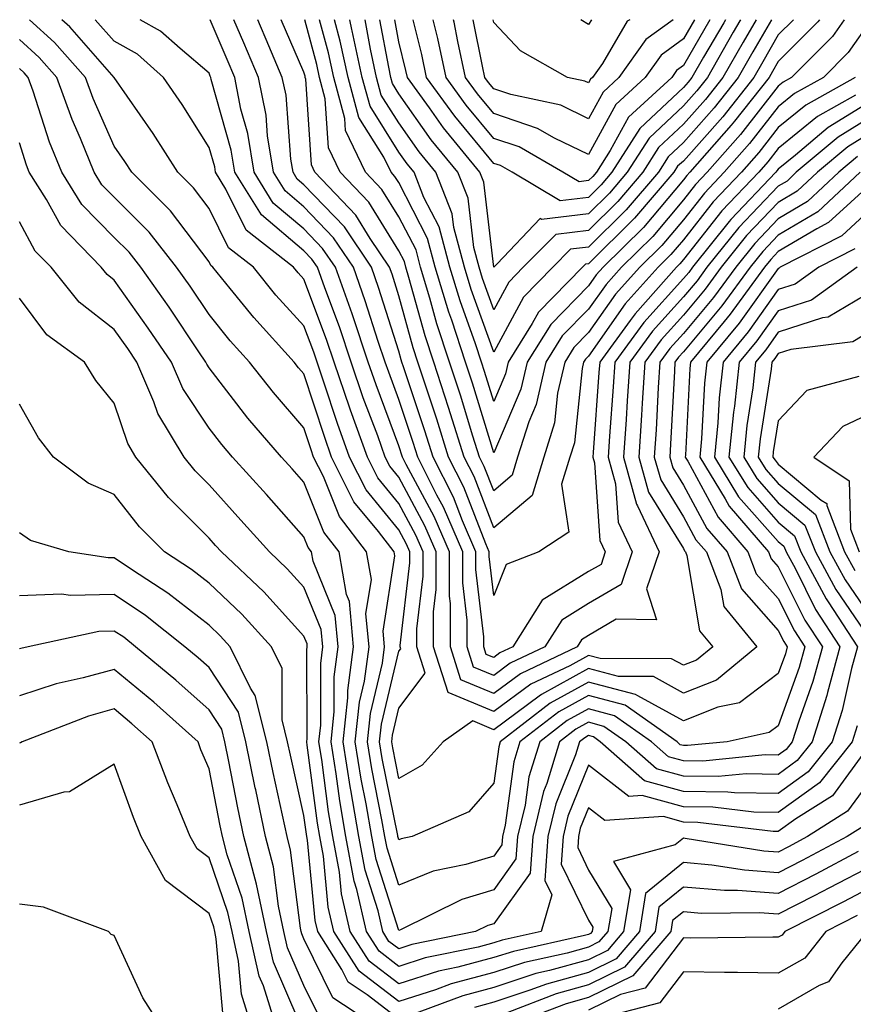
# Model space of a CAD drawing. Units: inches. Extents: x 1026563 to 1029203, y 7218698 to 7221338.
# Drawn here: x 1026808 to 1026896, y 7221234 to 7221338 of the extents above; entities that cross this region are included whole.
import ezdxf

# ---------------------------------------------------------------- set-up
doc = ezdxf.new("R2010")
doc.units = ezdxf.units.IN
doc.header["$MEASUREMENT"] = 0
doc.layers.add('Contour_10267218', color=7, linetype='Continuous', true_color=0x997854)

msp = doc.modelspace()

# ---------------------------------------------------------------- linework, layer by layer
at = {"layer": 'Contour_10267218'}
for points in [[(1026898.05, 7221320.9, 3042), (1026893.34, 7221316.63, 3042), (1026892.11, 7221315.98, 3042), (1026888.05, 7221313.56, 3042), (1026887.25, 7221312.72, 3042), (1026886.6, 7221311.92, 3042), (1026882.99, 7221306.98, 3042), (1026882.33, 7221306.2, 3042), (1026878.79, 7221301.92, 3042), (1026878.71, 7221301.26, 3042), (1026878.25, 7221292.12, 3042), (1026878.23, 7221291.92, 3042), (1026878.5, 7221291.47, 3042), (1026881.7, 7221285.57, 3042), (1026884.85, 7221281.92, 3042), (1026885.73, 7221279.6, 3042), (1026888.05, 7221277, 3042), (1026889.75, 7221273.62, 3042), (1026890.84, 7221271.92, 3042), (1026890.24, 7221269.73, 3042), (1026888.05, 7221263.58, 3042), (1026887.09, 7221262.88, 3042), (1026882.66, 7221261.92, 3042), (1026878.46, 7221261.51, 3042), (1026878.05, 7221261.51, 3042), (1026877.72, 7221261.59, 3042), (1026877.37, 7221261.92, 3042), (1026871.9, 7221265.77, 3042), (1026868.05, 7221266.78, 3042), (1026864.91, 7221265.06, 3042), (1026860.82, 7221261.92, 3042), (1026860.16, 7221259.81, 3042), (1026859.26, 7221253.13, 3042), (1026858.97, 7221251.92, 3042), (1026858.91, 7221251.06, 3042), (1026858.05, 7221249.87, 3042), (1026855.12, 7221248.99, 3042), (1026851.68, 7221248.29, 3042), (1026848.05, 7221246.8, 3042), (1026846.82, 7221250.69, 3042), (1026846.59, 7221251.92, 3042), (1026846.27, 7221253.7, 3042), (1026845.2, 7221259.07, 3042), (1026844.73, 7221261.92, 3042), (1026845.06, 7221264.91, 3042), (1026846.31, 7221270.18, 3042), (1026846.55, 7221271.92, 3042), (1026846.39, 7221273.58, 3042), (1026847.64, 7221281.51, 3042), (1026847.56, 7221281.92, 3042), (1026845.9, 7221284.07, 3042), (1026843.32, 7221287.19, 3042), (1026840.96, 7221291.92, 3042), (1026840.2, 7221294.07, 3042), (1026838.05, 7221300.67, 3042), (1026837.46, 7221301.33, 3042), (1026837.01, 7221301.92, 3042), (1026832.76, 7221306.63, 3042), (1026830.28, 7221309.69, 3042), (1026828.46, 7221311.92, 3042), (1026828.23, 7221312.1, 3042), (1026828.05, 7221312.47, 3042), (1026823.99, 7221317.86, 3042), (1026819.91, 7221321.92, 3042), (1026819.18, 7221323.05, 3042), (1026818.05, 7221324.67, 3042), (1026815.82, 7221329.69, 3042), (1026815.02, 7221331.92, 3042), (1026811.74, 7221335.61, 3042), (1026809.12, 7221338, 3042)], [(1026896.66, 7221321.92, 3041), (1026892.21, 7221317.76, 3041), (1026888.05, 7221315.28, 3041), (1026886.41, 7221313.56, 3041), (1026885.08, 7221311.92, 3041), (1026882.11, 7221307.86, 3041), (1026878.05, 7221303.01, 3041), (1026877.52, 7221302.45, 3041), (1026877.15, 7221301.92, 3041), (1026877.09, 7221300.96, 3041), (1026876.7, 7221293.27, 3041), (1026876.6, 7221291.92, 3041), (1026876.92, 7221290.79, 3041), (1026878.05, 7221288.95, 3041), (1026880.51, 7221284.38, 3041), (1026882.66, 7221281.92, 3041), (1026884.16, 7221278.03, 3041), (1026888.05, 7221273.64, 3041), (1026888.62, 7221272.49, 3041), (1026888.99, 7221271.92, 3041), (1026888.79, 7221271.18, 3041), (1026888.05, 7221269.11, 3041), (1026883.95, 7221266.02, 3041), (1026881.68, 7221265.55, 3041), (1026878.05, 7221264.11, 3041), (1026873.23, 7221266.74, 3041), (1026873.01, 7221266.88, 3041), (1026868.05, 7221268.19, 3041), (1026863.99, 7221265.98, 3041), (1026858.73, 7221261.92, 3041), (1026858.58, 7221261.39, 3041), (1026858.05, 7221257.56, 3041), (1026855.43, 7221254.54, 3041), (1026849.46, 7221251.92, 3041), (1026848.28, 7221251.69, 3041), (1026848.05, 7221251.59, 3041), (1026847.97, 7221251.84, 3041), (1026847.95, 7221251.92, 3041), (1026847.93, 7221252.04, 3041), (1026846.29, 7221260.16, 3041), (1026846.02, 7221261.92, 3041), (1026846.21, 7221263.76, 3041), (1026848.05, 7221271.47, 3041), (1026848.25, 7221271.72, 3041), (1026848.19, 7221271.92, 3041), (1026848.19, 7221272.06, 3041), (1026849.2, 7221280.77, 3041), (1026849.2, 7221281.92, 3041), (1026848.87, 7221282.74, 3041), (1026848.05, 7221284.24, 3041), (1026844.59, 7221288.46, 3041), (1026842.85, 7221291.92, 3041), (1026841.59, 7221295.46, 3041), (1026840.16, 7221299.81, 3041), (1026839.44, 7221301.92, 3041), (1026839.09, 7221302.96, 3041), (1026838.05, 7221305.75, 3041), (1026835.1, 7221308.97, 3041), (1026832.72, 7221311.92, 3041), (1026830.08, 7221313.95, 3041), (1026828.05, 7221318.11, 3041), (1026826.41, 7221320.28, 3041), (1026824.77, 7221321.92, 3041), (1026822.15, 7221326.02, 3041), (1026818.05, 7221331.92, 3041), (1026813.36, 7221337.23, 3041), (1026812.51, 7221338, 3041)], [(1026896.39, 7221323.58, 3040), (1026894.44, 7221321.92, 3040), (1026891.14, 7221318.83, 3040), (1026888.05, 7221317, 3040), (1026885.57, 7221314.4, 3040), (1026883.56, 7221311.92, 3040), (1026881.23, 7221308.74, 3040), (1026878.05, 7221304.95, 3040), (1026876.6, 7221303.37, 3040), (1026875.57, 7221301.92, 3040), (1026875.39, 7221299.26, 3040), (1026875.18, 7221294.79, 3040), (1026874.98, 7221291.92, 3040), (1026875.65, 7221289.52, 3040), (1026878.05, 7221285.61, 3040), (1026879.34, 7221283.21, 3040), (1026880.47, 7221281.92, 3040), (1026882, 7221277.97, 3040), (1026882.29, 7221276.16, 3040), (1026885.78, 7221271.92, 3040), (1026881.55, 7221268.42, 3040), (1026878.05, 7221267.04, 3040), (1026874.91, 7221268.78, 3040), (1026871.19, 7221268.78, 3040), (1026868.05, 7221269.62, 3040), (1026863.07, 7221266.9, 3040), (1026862.85, 7221266.72, 3040), (1026858.05, 7221263.19, 3040), (1026855.86, 7221264.11, 3040), (1026852.72, 7221261.92, 3040), (1026850.51, 7221259.46, 3040), (1026848.05, 7221258.05, 3040), (1026847.41, 7221261.28, 3040), (1026847.31, 7221261.92, 3040), (1026847.37, 7221262.6, 3040), (1026848.05, 7221265.46, 3040), (1026850.82, 7221269.15, 3040), (1026849.94, 7221271.92, 3040), (1026849.94, 7221273.81, 3040), (1026850.61, 7221279.36, 3040), (1026850.61, 7221281.92, 3040), (1026849.83, 7221283.7, 3040), (1026848.05, 7221287.02, 3040), (1026845.84, 7221289.71, 3040), (1026844.73, 7221291.92, 3040), (1026842.97, 7221296.84, 3040), (1026842.89, 7221297.08, 3040), (1026841.23, 7221301.92, 3040), (1026840.43, 7221304.3, 3040), (1026838.05, 7221310.65, 3040), (1026837.44, 7221311.31, 3040), (1026836.96, 7221311.92, 3040), (1026831.94, 7221315.81, 3040), (1026829.83, 7221320.14, 3040), (1026828.71, 7221321.92, 3040), (1026828.64, 7221322.51, 3040), (1026828.05, 7221324.54, 3040), (1026825.2, 7221329.07, 3040), (1026823.23, 7221331.92, 3040), (1026820.49, 7221334.36, 3040), (1026818.05, 7221335.73, 3040), (1026816.04, 7221338, 3040)], [(1026898.05, 7221326.26, 3039), (1026895.37, 7221324.6, 3039), (1026892.19, 7221321.92, 3039), (1026890.04, 7221319.93, 3039), (1026888.05, 7221318.74, 3039), (1026884.71, 7221315.26, 3039), (1026882.03, 7221311.92, 3039), (1026880.35, 7221309.62, 3039), (1026878.05, 7221306.86, 3039), (1026875.71, 7221304.26, 3039), (1026873.97, 7221301.92, 3039), (1026873.71, 7221297.58, 3039), (1026873.64, 7221296.33, 3039), (1026873.36, 7221291.92, 3039), (1026874.36, 7221288.23, 3039), (1026878.05, 7221282.27, 3039), (1026878.17, 7221282.04, 3039), (1026878.26, 7221281.92, 3039), (1026878.42, 7221281.55, 3039), (1026879.73, 7221273.6, 3039), (1026881.14, 7221271.92, 3039), (1026879.44, 7221270.53, 3039), (1026878.05, 7221269.97, 3039), (1026876.8, 7221270.67, 3039), (1026869.28, 7221270.69, 3039), (1026868.05, 7221271.02, 3039), (1026866.06, 7221269.93, 3039), (1026861.98, 7221267.99, 3039), (1026858.05, 7221265.1, 3039), (1026853.25, 7221267.12, 3039), (1026851.7, 7221271.92, 3039), (1026851.72, 7221275.59, 3039), (1026852, 7221277.97, 3039), (1026852, 7221281.92, 3039), (1026850.8, 7221284.67, 3039), (1026848.05, 7221289.81, 3039), (1026847.09, 7221290.96, 3039), (1026846.62, 7221291.92, 3039), (1026845.82, 7221294.15, 3039), (1026844.3, 7221298.17, 3039), (1026843.03, 7221301.92, 3039), (1026841.78, 7221305.65, 3039), (1026840.24, 7221309.73, 3039), (1026839.46, 7221311.92, 3039), (1026838.89, 7221312.76, 3039), (1026838.05, 7221313.64, 3039), (1026833.56, 7221317.43, 3039), (1026830.76, 7221321.92, 3039), (1026830.37, 7221324.24, 3039), (1026828.28, 7221331.69, 3039), (1026828.23, 7221331.92, 3039), (1026828.17, 7221332.04, 3039), (1026828.05, 7221332.35, 3039), (1026825, 7221334.97, 3039), (1026822.93, 7221336.8, 3039), (1026820.8, 7221338, 3039)], [(1026898.05, 7221327.9, 3038), (1026894.34, 7221325.63, 3038), (1026889.94, 7221321.92, 3038), (1026888.97, 7221321, 3038), (1026888.05, 7221320.46, 3038), (1026883.87, 7221316.1, 3038), (1026880.51, 7221311.92, 3038), (1026879.48, 7221310.49, 3038), (1026878.05, 7221308.8, 3038), (1026874.79, 7221305.18, 3038), (1026872.39, 7221301.92, 3038), (1026872.13, 7221297.84, 3038), (1026872, 7221295.87, 3038), (1026871.74, 7221291.92, 3038), (1026873.09, 7221286.96, 3038), (1026873.19, 7221286.78, 3038), (1026875.49, 7221281.92, 3038), (1026874.16, 7221278.03, 3038), (1026875.2, 7221274.77, 3038), (1026870.96, 7221274.83, 3038), (1026868.05, 7221273.11, 3038), (1026867.31, 7221272.66, 3038), (1026866.84, 7221271.92, 3038), (1026860.88, 7221269.09, 3038), (1026858.05, 7221267, 3038), (1026854.57, 7221268.44, 3038), (1026853.48, 7221271.92, 3038), (1026853.48, 7221276.49, 3038), (1026853.38, 7221277.25, 3038), (1026853.38, 7221281.92, 3038), (1026851.78, 7221285.65, 3038), (1026848.83, 7221291.14, 3038), (1026848.44, 7221291.92, 3038), (1026848.05, 7221293.09, 3038), (1026845.65, 7221299.52, 3038), (1026844.83, 7221301.92, 3038), (1026843.19, 7221306.78, 3038), (1026843.13, 7221307, 3038), (1026841.37, 7221311.92, 3038), (1026840.02, 7221313.89, 3038), (1026838.05, 7221315.96, 3038), (1026834.81, 7221318.68, 3038), (1026832.8, 7221321.92, 3038), (1026832.13, 7221326, 3038), (1026831.41, 7221328.56, 3038), (1026830.75, 7221331.92, 3038), (1026829.94, 7221333.81, 3038), (1026828.15, 7221338, 3038)], [(1026898.05, 7221329.56, 3037), (1026893.32, 7221326.65, 3037), (1026889.85, 7221323.72, 3037), (1026888.05, 7221322.25, 3037), (1026887.91, 7221322.06, 3037), (1026887.78, 7221321.92, 3037), (1026883.03, 7221316.94, 3037), (1026882.87, 7221316.74, 3037), (1026878.99, 7221311.92, 3037), (1026878.6, 7221311.37, 3037), (1026878.05, 7221310.73, 3037), (1026873.87, 7221306.1, 3037), (1026870.8, 7221301.92, 3037), (1026870.65, 7221299.32, 3037), (1026870.26, 7221294.13, 3037), (1026870.12, 7221291.92, 3037), (1026870.88, 7221289.09, 3037), (1026871.17, 7221285.05, 3037), (1026872.64, 7221281.92, 3037), (1026871.47, 7221278.5, 3037), (1026868.05, 7221276.49, 3037), (1026865.24, 7221274.73, 3037), (1026863.44, 7221271.92, 3037), (1026859.79, 7221270.18, 3037), (1026858.05, 7221268.89, 3037), (1026855.92, 7221269.79, 3037), (1026855.24, 7221271.92, 3037), (1026855.24, 7221274.73, 3037), (1026854.79, 7221278.66, 3037), (1026854.79, 7221281.92, 3037), (1026852.76, 7221286.63, 3037), (1026852.07, 7221287.9, 3037), (1026850.06, 7221291.92, 3037), (1026849.57, 7221293.44, 3037), (1026848.05, 7221297.99, 3037), (1026846.98, 7221300.85, 3037), (1026846.6, 7221301.92, 3037), (1026845.88, 7221304.09, 3037), (1026844.51, 7221308.38, 3037), (1026843.26, 7221311.92, 3037), (1026841.16, 7221315.03, 3037), (1026838.05, 7221318.29, 3037), (1026836.08, 7221319.95, 3037), (1026834.85, 7221321.92, 3037), (1026834.22, 7221325.75, 3037), (1026834.07, 7221327.94, 3037), (1026833.26, 7221331.92, 3037), (1026831.7, 7221335.57, 3037), (1026830.66, 7221338, 3037)], [(1026896.19, 7221330.06, 3036), (1026892.17, 7221327.8, 3036), (1026888.05, 7221324.44, 3036), (1026886.94, 7221323.03, 3036), (1026885.98, 7221321.92, 3036), (1026882.11, 7221317.86, 3036), (1026878.05, 7221312.72, 3036), (1026877.68, 7221312.29, 3036), (1026877.33, 7221311.92, 3036), (1026872.95, 7221307.02, 3036), (1026872.42, 7221306.3, 3036), (1026869.22, 7221301.92, 3036), (1026869.14, 7221300.83, 3036), (1026868.52, 7221292.39, 3036), (1026868.5, 7221291.92, 3036), (1026868.66, 7221291.31, 3036), (1026869.24, 7221283.11, 3036), (1026869.81, 7221281.92, 3036), (1026869.36, 7221280.61, 3036), (1026868.05, 7221279.85, 3036), (1026863.15, 7221276.82, 3036), (1026860.06, 7221271.92, 3036), (1026858.69, 7221271.28, 3036), (1026858.05, 7221270.79, 3036), (1026857.25, 7221271.12, 3036), (1026857.01, 7221271.92, 3036), (1026857.01, 7221272.96, 3036), (1026856.17, 7221280.05, 3036), (1026856.17, 7221281.92, 3036), (1026854.77, 7221285.2, 3036), (1026853.81, 7221287.68, 3036), (1026851.68, 7221291.92, 3036), (1026850.8, 7221294.67, 3036), (1026848.54, 7221301.43, 3036), (1026848.38, 7221301.92, 3036), (1026848.3, 7221302.17, 3036), (1026848.05, 7221303.07, 3036), (1026845.92, 7221309.79, 3036), (1026845.16, 7221311.92, 3036), (1026842.31, 7221316.18, 3036), (1026838.05, 7221320.61, 3036), (1026837.33, 7221321.2, 3036), (1026836.9, 7221321.92, 3036), (1026836.66, 7221323.31, 3036), (1026836.16, 7221330.03, 3036), (1026835.76, 7221331.92, 3036), (1026834.07, 7221335.9, 3036), (1026833.46, 7221337.33, 3036), (1026833.17, 7221338, 3036)], [(1026896.14, 7221331.92, 3035), (1026890.96, 7221329.01, 3035), (1026888.05, 7221326.63, 3035), (1026885.98, 7221323.99, 3035), (1026884.16, 7221321.92, 3035), (1026881.17, 7221318.8, 3035), (1026878.05, 7221314.81, 3035), (1026876.72, 7221313.25, 3035), (1026875.39, 7221311.92, 3035), (1026871.92, 7221308.05, 3035), (1026868.05, 7221302.56, 3035), (1026867.74, 7221302.23, 3035), (1026867.52, 7221301.92, 3035), (1026867.37, 7221301.24, 3035), (1026866.55, 7221293.42, 3035), (1026866.06, 7221291.92, 3035), (1026865.18, 7221289.05, 3035), (1026865.98, 7221283.99, 3035), (1026862.8, 7221281.92, 3035), (1026859.38, 7221280.59, 3035), (1026858.05, 7221277.33, 3035), (1026857.56, 7221281.43, 3035), (1026857.56, 7221281.92, 3035), (1026857.21, 7221282.76, 3035), (1026854.89, 7221288.76, 3035), (1026853.3, 7221291.92, 3035), (1026852.05, 7221295.92, 3035), (1026851.02, 7221298.95, 3035), (1026850.06, 7221301.92, 3035), (1026849.55, 7221303.42, 3035), (1026848.05, 7221308.89, 3035), (1026847.33, 7221311.2, 3035), (1026847.07, 7221311.92, 3035), (1026845.02, 7221314.95, 3035), (1026843.52, 7221317.39, 3035), (1026839.2, 7221321.92, 3035), (1026838.83, 7221322.7, 3035), (1026838.25, 7221331.72, 3035), (1026838.19, 7221331.92, 3035), (1026838.17, 7221332.04, 3035), (1026838.05, 7221332.47, 3035), (1026835.66, 7221338, 3035)], [(1026897.82, 7221338, 3034), (1026895.41, 7221334.56, 3034), (1026892.8, 7221331.92, 3034), (1026889.75, 7221330.22, 3034), (1026888.05, 7221328.81, 3034), (1026885.02, 7221324.95, 3034), (1026882.35, 7221321.92, 3034), (1026880.26, 7221319.71, 3034), (1026878.05, 7221316.92, 3034), (1026875.76, 7221314.21, 3034), (1026873.46, 7221311.92, 3034), (1026870.9, 7221309.07, 3034), (1026868.05, 7221305.03, 3034), (1026866.51, 7221303.46, 3034), (1026865.55, 7221301.92, 3034), (1026864.79, 7221298.66, 3034), (1026864.46, 7221295.51, 3034), (1026863.32, 7221291.92, 3034), (1026862.09, 7221287.88, 3034), (1026858.05, 7221284.46, 3034), (1026855.98, 7221289.85, 3034), (1026854.92, 7221291.92, 3034), (1026853.5, 7221296.47, 3034), (1026853.28, 7221297.15, 3034), (1026851.74, 7221301.92, 3034), (1026850.82, 7221304.69, 3034), (1026849.12, 7221310.85, 3034), (1026848.79, 7221311.92, 3034), (1026848.64, 7221312.51, 3034), (1026848.05, 7221313.66, 3034), (1026844.89, 7221318.76, 3034), (1026841.88, 7221321.92, 3034), (1026840.63, 7221324.5, 3034), (1026840.3, 7221329.67, 3034), (1026839.69, 7221331.92, 3034), (1026839.4, 7221333.27, 3034), (1026838.13, 7221338, 3034)], [(1026894.99, 7221338, 3033), (1026893.75, 7221336.22, 3033), (1026889.44, 7221331.92, 3033), (1026888.56, 7221331.41, 3033), (1026888.05, 7221331, 3033), (1026884.07, 7221325.9, 3033), (1026880.55, 7221321.92, 3033), (1026879.32, 7221320.65, 3033), (1026878.05, 7221319.01, 3033), (1026874.81, 7221315.16, 3033), (1026871.51, 7221311.92, 3033), (1026869.89, 7221310.08, 3033), (1026868.05, 7221307.51, 3033), (1026865.28, 7221304.69, 3033), (1026863.56, 7221301.92, 3033), (1026862.52, 7221297.45, 3033), (1026861.74, 7221295.61, 3033), (1026860.57, 7221291.92, 3033), (1026859.98, 7221289.99, 3033), (1026858.05, 7221288.35, 3033), (1026857.05, 7221290.92, 3033), (1026856.55, 7221291.92, 3033), (1026855.86, 7221294.11, 3033), (1026854.55, 7221298.42, 3033), (1026853.4, 7221301.92, 3033), (1026852.07, 7221305.94, 3033), (1026851.33, 7221308.64, 3033), (1026850.34, 7221311.92, 3033), (1026849.87, 7221313.74, 3033), (1026848.05, 7221317.23, 3033), (1026846.25, 7221320.12, 3033), (1026844.55, 7221321.92, 3033), (1026842.44, 7221326.31, 3033), (1026842.37, 7221327.6, 3033), (1026841.19, 7221331.92, 3033), (1026840.63, 7221334.5, 3033), (1026839.7, 7221338, 3033)], [(1026892.39, 7221338, 3032), (1026892.21, 7221337.76, 3032), (1026888.05, 7221333.58, 3032), (1026887.44, 7221332.53, 3032), (1026887.09, 7221331.92, 3032), (1026883.44, 7221327.31, 3032), (1026883.09, 7221326.88, 3032), (1026878.73, 7221321.92, 3032), (1026878.4, 7221321.57, 3032), (1026878.05, 7221321.12, 3032), (1026873.85, 7221316.12, 3032), (1026869.57, 7221311.92, 3032), (1026868.85, 7221311.12, 3032), (1026868.05, 7221309.97, 3032), (1026864.07, 7221305.9, 3032), (1026861.57, 7221301.92, 3032), (1026860.9, 7221299.07, 3032), (1026858.05, 7221292.35, 3032), (1026855.82, 7221299.69, 3032), (1026855.08, 7221301.92, 3032), (1026853.62, 7221306.35, 3032), (1026853.32, 7221307.19, 3032), (1026851.88, 7221311.92, 3032), (1026851.08, 7221314.95, 3032), (1026848.05, 7221320.83, 3032), (1026847.62, 7221321.49, 3032), (1026847.23, 7221321.92, 3032), (1026846.47, 7221323.5, 3032), (1026843.83, 7221327.7, 3032), (1026842.7, 7221331.92, 3032), (1026841.88, 7221335.75, 3032), (1026841.26, 7221338, 3032)], [(1026889.64, 7221338, 3031), (1026888.05, 7221336.41, 3031), (1026886.41, 7221333.56, 3031), (1026885.47, 7221331.92, 3031), (1026882.19, 7221327.78, 3031), (1026878.05, 7221323.11, 3031), (1026877.42, 7221322.55, 3031), (1026877.03, 7221321.92, 3031), (1026872.89, 7221317.08, 3031), (1026868.05, 7221312.29, 3031), (1026867.72, 7221312.25, 3031), (1026867.41, 7221311.92, 3031), (1026862.78, 7221307.19, 3031), (1026862.11, 7221305.98, 3031), (1026859.57, 7221301.92, 3031), (1026859.3, 7221300.67, 3031), (1026858.05, 7221297.76, 3031), (1026857.07, 7221300.94, 3031), (1026856.76, 7221301.92, 3031), (1026856.12, 7221303.85, 3031), (1026854.5, 7221308.37, 3031), (1026853.42, 7221311.92, 3031), (1026852.31, 7221316.18, 3031), (1026850.69, 7221319.28, 3031), (1026849.65, 7221321.92, 3031), (1026848.93, 7221322.8, 3031), (1026848.05, 7221324.05, 3031), (1026845.02, 7221328.89, 3031), (1026844.2, 7221331.92, 3031), (1026843.13, 7221336.84, 3031), (1026843.11, 7221336.98, 3031), (1026842.87, 7221338, 3031)], [(1026887.33, 7221338, 3030), (1026885.37, 7221334.6, 3030), (1026883.83, 7221331.92, 3030), (1026881.27, 7221328.7, 3030), (1026878.05, 7221325.05, 3030), (1026876.43, 7221323.54, 3030), (1026875.41, 7221321.92, 3030), (1026872.01, 7221317.96, 3030), (1026868.05, 7221314.03, 3030), (1026866.16, 7221313.81, 3030), (1026864.28, 7221311.92, 3030), (1026861.19, 7221308.78, 3030), (1026858.05, 7221302.96, 3030), (1026855.69, 7221309.56, 3030), (1026854.96, 7221311.92, 3030), (1026853.85, 7221316.12, 3030), (1026853.67, 7221317.55, 3030), (1026851.96, 7221321.92, 3030), (1026850.2, 7221324.07, 3030), (1026848.05, 7221327.12, 3030), (1026846.19, 7221330.06, 3030), (1026845.71, 7221331.92, 3030), (1026845.06, 7221334.91, 3030), (1026844.49, 7221338, 3030)], [(1026885.7, 7221338, 3029), (1026884.34, 7221335.63, 3029), (1026882.21, 7221331.92, 3029), (1026880.37, 7221329.6, 3029), (1026878.05, 7221326.98, 3029), (1026875.43, 7221324.54, 3029), (1026873.77, 7221321.92, 3029), (1026871.14, 7221318.83, 3029), (1026868.05, 7221315.79, 3029), (1026864.59, 7221315.38, 3029), (1026861.17, 7221311.92, 3029), (1026859.63, 7221310.34, 3029), (1026858.05, 7221307.43, 3029), (1026856.86, 7221310.73, 3029), (1026856.51, 7221311.92, 3029), (1026855.96, 7221314.01, 3029), (1026855.34, 7221319.21, 3029), (1026854.26, 7221321.92, 3029), (1026851.47, 7221325.34, 3029), (1026848.05, 7221330.2, 3029), (1026847.39, 7221331.26, 3029), (1026847.21, 7221331.92, 3029), (1026846.98, 7221332.99, 3029), (1026846.06, 7221338, 3029)], [(1026884.08, 7221338, 3028), (1026884.01, 7221337.88, 3028), (1026883.3, 7221336.67, 3028), (1026880.59, 7221331.92, 3028), (1026879.46, 7221330.51, 3028), (1026878.05, 7221328.91, 3028), (1026874.44, 7221325.53, 3028), (1026872.13, 7221321.92, 3028), (1026870.26, 7221319.71, 3028), (1026868.05, 7221317.55, 3028), (1026863.09, 7221316.96, 3028), (1026862.93, 7221317.04, 3028), (1026858.42, 7221312.29, 3028), (1026858.05, 7221311.92, 3028), (1026857, 7221320.87, 3028), (1026856.57, 7221321.92, 3028), (1026852.74, 7221326.61, 3028), (1026851.27, 7221328.7, 3028), (1026848.95, 7221331.92, 3028), (1026848.79, 7221332.66, 3028), (1026848.05, 7221335.67, 3028), (1026847.62, 7221338, 3028)], [(1026882.47, 7221338, 3027), (1026882.29, 7221337.68, 3027), (1026880.18, 7221334.05, 3027), (1026878.95, 7221331.92, 3027), (1026878.56, 7221331.41, 3027), (1026878.05, 7221330.85, 3027), (1026873.44, 7221326.53, 3027), (1026870.51, 7221321.92, 3027), (1026869.38, 7221320.59, 3027), (1026868.05, 7221319.28, 3027), (1026865.06, 7221318.93, 3027), (1026859.98, 7221321.92, 3027), (1026858.75, 7221322.62, 3027), (1026858.05, 7221322.86, 3027), (1026853.95, 7221327.82, 3027), (1026850.98, 7221331.92, 3027), (1026850.47, 7221334.34, 3027), (1026849.57, 7221338, 3027)], [(1026880.84, 7221338, 3026), (1026878.05, 7221333.17, 3026), (1026877.33, 7221332.64, 3026), (1026876.82, 7221331.92, 3026), (1026872.25, 7221327.72, 3026), (1026870.34, 7221324.21, 3026), (1026868.87, 7221321.92, 3026), (1026868.5, 7221321.47, 3026), (1026868.05, 7221321.04, 3026), (1026867.05, 7221320.92, 3026), (1026865.34, 7221321.92, 3026), (1026860.73, 7221324.6, 3026), (1026858.05, 7221325.47, 3026), (1026855.14, 7221329.01, 3026), (1026853.03, 7221331.92, 3026), (1026852.15, 7221336.02, 3026), (1026851.67, 7221338, 3026)], [(1026879.21, 7221338, 3025), (1026878.05, 7221335.98, 3025), (1026875.71, 7221334.26, 3025), (1026874.03, 7221331.92, 3025), (1026870.92, 7221329.05, 3025), (1026868.05, 7221323.8, 3025), (1026864.44, 7221325.53, 3025), (1026862.68, 7221326.55, 3025), (1026858.05, 7221328.11, 3025), (1026856.33, 7221330.2, 3025), (1026855.08, 7221331.92, 3025), (1026854.26, 7221335.71, 3025), (1026853.87, 7221337.74, 3025), (1026853.81, 7221338, 3025)], [(1026876.95, 7221338, 3024), (1026874.07, 7221335.9, 3024), (1026871.25, 7221331.92, 3024), (1026869.59, 7221330.38, 3024), (1026868.05, 7221327.56, 3024), (1026865.12, 7221328.99, 3024), (1026859.85, 7221330.12, 3024), (1026858.05, 7221330.73, 3024), (1026857.5, 7221331.37, 3024), (1026857.11, 7221331.92, 3024), (1026856.86, 7221333.11, 3024), (1026855.9, 7221338, 3024)], [(1026872.39, 7221338, 3023), (1026872.13, 7221337.84, 3023), (1026869.5, 7221333.37, 3023), (1026868.48, 7221331.92, 3023), (1026868.25, 7221331.72, 3023), (1026868.05, 7221331.33, 3023), (1026867.66, 7221331.53, 3023), (1026865.84, 7221331.92, 3023), (1026860.86, 7221334.73, 3023), (1026858.05, 7221337.72, 3023), (1026858, 7221338, 3023)], [(1026868.35, 7221338, 3022), (1026868.05, 7221337.49, 3022), (1026867.25, 7221338, 3022)], [(1026898.05, 7221318.29, 3043), (1026894.73, 7221315.24, 3043), (1026888.26, 7221311.92, 3043), (1026888.15, 7221311.82, 3043), (1026888.05, 7221311.8, 3043), (1026883.93, 7221306.04, 3043), (1026880.51, 7221301.92, 3043), (1026880.26, 7221299.71, 3043), (1026879.96, 7221293.83, 3043), (1026879.77, 7221291.92, 3043), (1026882.44, 7221287.53, 3043), (1026882.87, 7221286.74, 3043), (1026887.03, 7221281.92, 3043), (1026887.31, 7221281.18, 3043), (1026888.05, 7221280.36, 3043), (1026890.86, 7221274.73, 3043), (1026892.7, 7221271.92, 3043), (1026891.7, 7221268.27, 3043), (1026890.2, 7221264.07, 3043), (1026889.51, 7221261.92, 3043), (1026888.87, 7221261.1, 3043), (1026888.05, 7221260.51, 3043), (1026886.66, 7221260.53, 3043), (1026880.1, 7221259.87, 3043), (1026878.05, 7221259.89, 3043), (1026876.47, 7221260.34, 3043), (1026874.67, 7221261.92, 3043), (1026870.78, 7221264.65, 3043), (1026868.05, 7221265.38, 3043), (1026865.8, 7221264.17, 3043), (1026862.91, 7221261.92, 3043), (1026861.76, 7221258.21, 3043), (1026861.35, 7221255.22, 3043), (1026860.57, 7221251.92, 3043), (1026860.39, 7221249.58, 3043), (1026858.05, 7221246.31, 3043), (1026854.69, 7221245.28, 3043), (1026848.23, 7221242.1, 3043), (1026848.05, 7221242.02, 3043), (1026845.65, 7221249.52, 3043), (1026845.22, 7221251.92, 3043), (1026844.61, 7221255.36, 3043), (1026844.09, 7221257.96, 3043), (1026843.46, 7221261.92, 3043), (1026843.89, 7221266.08, 3043), (1026844.44, 7221268.31, 3043), (1026844.92, 7221271.92, 3043), (1026844.57, 7221275.4, 3043), (1026845.16, 7221279.03, 3043), (1026844.65, 7221281.92, 3043), (1026841.78, 7221285.65, 3043), (1026840.1, 7221289.87, 3043), (1026839.07, 7221291.92, 3043), (1026838.81, 7221292.68, 3043), (1026838.05, 7221294.99, 3043), (1026834.83, 7221298.7, 3043), (1026832.31, 7221301.92, 3043), (1026830.28, 7221304.15, 3043), (1026828.05, 7221306.92, 3043), (1026826.04, 7221309.91, 3043), (1026824.63, 7221311.92, 3043), (1026821.74, 7221315.61, 3043), (1026816.74, 7221320.61, 3043), (1026815.94, 7221321.92, 3043), (1026814.48, 7221325.49, 3043), (1026813.6, 7221327.47, 3043), (1026812, 7221331.92, 3043), (1026810.14, 7221334.01, 3043), (1026808.05, 7221335.9, 3043)], [(1026896.1, 7221313.87, 3044), (1026892.33, 7221311.92, 3044), (1026889.83, 7221310.14, 3044), (1026888.05, 7221309.56, 3044), (1026884.87, 7221305.1, 3044), (1026882.23, 7221301.92, 3044), (1026881.8, 7221298.17, 3044), (1026881.66, 7221295.53, 3044), (1026881.31, 7221291.92, 3044), (1026883.85, 7221287.72, 3044), (1026888.05, 7221283.01, 3044), (1026888.64, 7221282.51, 3044), (1026888.87, 7221281.92, 3044), (1026889.85, 7221280.12, 3044), (1026891.98, 7221275.85, 3044), (1026894.55, 7221271.92, 3044), (1026893.23, 7221267.1, 3044), (1026893.17, 7221266.8, 3044), (1026891.62, 7221261.92, 3044), (1026890.04, 7221259.93, 3044), (1026888.05, 7221258.48, 3044), (1026884.67, 7221258.54, 3044), (1026881.72, 7221258.25, 3044), (1026878.05, 7221258.29, 3044), (1026875.2, 7221259.07, 3044), (1026871.98, 7221261.92, 3044), (1026869.67, 7221263.54, 3044), (1026868.05, 7221263.97, 3044), (1026866.72, 7221263.25, 3044), (1026865, 7221261.92, 3044), (1026863.64, 7221257.51, 3044), (1026863.3, 7221256.67, 3044), (1026862.17, 7221251.92, 3044), (1026861.9, 7221248.07, 3044), (1026858.05, 7221242.74, 3044), (1026857.42, 7221242.55, 3044), (1026856.14, 7221241.92, 3044), (1026849.42, 7221240.55, 3044), (1026848.05, 7221240.1, 3044), (1026847.01, 7221240.88, 3044), (1026846.37, 7221241.92, 3044), (1026845.86, 7221244.11, 3044), (1026844.5, 7221248.37, 3044), (1026843.83, 7221251.92, 3044), (1026842.99, 7221256.86, 3044), (1026842.97, 7221257, 3044), (1026842.17, 7221261.92, 3044), (1026842.66, 7221266.53, 3044), (1026842.66, 7221267.31, 3044), (1026843.28, 7221271.92, 3044), (1026842.84, 7221276.71, 3044), (1026842.52, 7221277.45, 3044), (1026841.76, 7221281.92, 3044), (1026840.14, 7221284.01, 3044), (1026838.05, 7221289.28, 3044), (1026836.82, 7221290.69, 3044), (1026835.69, 7221291.92, 3044), (1026832.15, 7221296.02, 3044), (1026828.05, 7221301.31, 3044), (1026827.82, 7221301.69, 3044), (1026827.7, 7221301.92, 3044), (1026826.98, 7221302.99, 3044), (1026823.83, 7221307.7, 3044), (1026820.84, 7221311.92, 3044), (1026819.63, 7221313.5, 3044), (1026818.05, 7221315.06, 3044), (1026814.65, 7221318.52, 3044), (1026812.52, 7221321.92, 3044), (1026811.23, 7221325.1, 3044), (1026809.5, 7221330.47, 3044), (1026808.97, 7221331.92, 3044), (1026808.54, 7221332.41, 3044), (1026808.05, 7221332.86, 3044)], [(1026896.37, 7221311.92, 3045), (1026891.53, 7221308.44, 3045), (1026888.05, 7221307.31, 3045), (1026885.8, 7221304.17, 3045), (1026883.93, 7221301.92, 3045), (1026883.42, 7221297.29, 3045), (1026883.32, 7221296.65, 3045), (1026882.85, 7221291.92, 3045), (1026884.83, 7221288.7, 3045), (1026888.05, 7221285.05, 3045), (1026889.75, 7221283.62, 3045), (1026890.41, 7221281.92, 3045), (1026893.11, 7221276.98, 3045), (1026893.3, 7221276.67, 3045), (1026896.41, 7221271.92, 3045), (1026895.78, 7221269.65, 3045), (1026894.77, 7221265.2, 3045), (1026893.73, 7221261.92, 3045), (1026891.21, 7221258.76, 3045), (1026888.05, 7221256.47, 3045), (1026883.44, 7221256.53, 3045), (1026882.74, 7221256.61, 3045), (1026878.05, 7221256.67, 3045), (1026873.93, 7221257.8, 3045), (1026869.28, 7221261.92, 3045), (1026868.56, 7221262.43, 3045), (1026868.05, 7221262.56, 3045), (1026867.64, 7221262.33, 3045), (1026867.09, 7221261.92, 3045), (1026866.66, 7221260.53, 3045), (1026864.59, 7221255.38, 3045), (1026863.77, 7221251.92, 3045), (1026863.44, 7221247.31, 3045), (1026864.18, 7221245.79, 3045), (1026863.05, 7221241.92, 3045), (1026858.95, 7221241.02, 3045), (1026858.05, 7221240.73, 3045), (1026856.41, 7221240.28, 3045), (1026850.82, 7221239.15, 3045), (1026848.05, 7221238.25, 3045), (1026845.98, 7221239.85, 3045), (1026844.65, 7221241.92, 3045), (1026843.62, 7221246.35, 3045), (1026843.34, 7221247.21, 3045), (1026842.46, 7221251.92, 3045), (1026841.82, 7221255.69, 3045), (1026841.45, 7221258.52, 3045), (1026840.9, 7221261.92, 3045), (1026841.23, 7221265.1, 3045), (1026841.23, 7221268.74, 3045), (1026841.66, 7221271.92, 3045), (1026841.35, 7221275.22, 3045), (1026839.03, 7221280.94, 3045), (1026838.85, 7221281.92, 3045), (1026838.5, 7221282.37, 3045), (1026838.05, 7221283.52, 3045), (1026834.1, 7221287.97, 3045), (1026830.53, 7221291.92, 3045), (1026829.38, 7221293.25, 3045), (1026828.05, 7221294.97, 3045), (1026825.28, 7221299.15, 3045), (1026824.07, 7221301.92, 3045), (1026821.64, 7221305.51, 3045), (1026818.05, 7221310.57, 3045), (1026817.29, 7221311.16, 3045), (1026816.68, 7221311.92, 3045), (1026812.42, 7221316.3, 3045), (1026810.9, 7221319.07, 3045), (1026809.1, 7221321.92, 3045), (1026808.81, 7221322.68, 3045), (1026808.05, 7221325.01, 3045)], [(1026896.37, 7221263.6, 3046), (1026895.84, 7221261.92, 3046), (1026892.39, 7221257.58, 3046), (1026888.05, 7221254.46, 3046), (1026885.47, 7221254.5, 3046), (1026881.16, 7221255.03, 3046), (1026878.05, 7221255.05, 3046), (1026873.71, 7221256.26, 3046), (1026872.29, 7221256.16, 3046), (1026868.05, 7221259.46, 3046), (1026865.88, 7221254.09, 3046), (1026865.37, 7221251.92, 3046), (1026865.16, 7221249.03, 3046), (1026868.05, 7221243.13, 3046), (1026868.5, 7221242.37, 3046), (1026868.44, 7221241.92, 3046), (1026868.26, 7221241.71, 3046), (1026868.05, 7221241.61, 3046), (1026867.62, 7221241.49, 3046), (1026860.14, 7221239.83, 3046), (1026858.05, 7221239.17, 3046), (1026854.28, 7221238.15, 3046), (1026852.23, 7221237.74, 3046), (1026848.05, 7221236.41, 3046), (1026844.92, 7221238.8, 3046), (1026842.93, 7221241.92, 3046), (1026842.01, 7221245.88, 3046), (1026841.8, 7221248.17, 3046), (1026841.1, 7221251.92, 3046), (1026840.65, 7221254.52, 3046), (1026839.92, 7221260.05, 3046), (1026839.61, 7221261.92, 3046), (1026839.81, 7221263.68, 3046), (1026839.81, 7221270.16, 3046), (1026840.04, 7221271.92, 3046), (1026839.87, 7221273.74, 3046), (1026838.05, 7221278.19, 3046), (1026836.27, 7221280.14, 3046), (1026834.4, 7221281.92, 3046), (1026831.41, 7221285.28, 3046), (1026828.05, 7221288.99, 3046), (1026826.59, 7221290.46, 3046), (1026825.41, 7221291.92, 3046), (1026822.64, 7221296.51, 3046), (1026822.23, 7221297.74, 3046), (1026820.43, 7221301.92, 3046), (1026819.48, 7221303.35, 3046), (1026818.05, 7221305.34, 3046), (1026814.36, 7221308.23, 3046), (1026811.39, 7221311.92, 3046), (1026809.73, 7221313.6, 3046), (1026808.05, 7221316.69, 3046)], [(1026897.52, 7221261.39, 3047), (1026893.75, 7221256.22, 3047), (1026889.91, 7221253.78, 3047), (1026888.05, 7221252.45, 3047), (1026887.52, 7221252.45, 3047), (1026879.55, 7221253.42, 3047), (1026878.05, 7221253.44, 3047), (1026875.94, 7221254.03, 3047), (1026869.75, 7221253.62, 3047), (1026868.05, 7221254.95, 3047), (1026867.17, 7221252.8, 3047), (1026866.98, 7221251.92, 3047), (1026866.9, 7221250.77, 3047), (1026868.05, 7221248.38, 3047), (1026870.49, 7221244.36, 3047), (1026870.08, 7221241.92, 3047), (1026869.14, 7221240.83, 3047), (1026868.05, 7221240.28, 3047), (1026865.78, 7221239.65, 3047), (1026861.31, 7221238.66, 3047), (1026858.05, 7221237.6, 3047), (1026853.56, 7221236.41, 3047), (1026851.92, 7221235.79, 3047), (1026848.05, 7221234.56, 3047), (1026843.87, 7221237.74, 3047), (1026841.21, 7221241.92, 3047), (1026840.61, 7221244.48, 3047), (1026840.1, 7221249.87, 3047), (1026839.73, 7221251.92, 3047), (1026839.48, 7221253.35, 3047), (1026838.4, 7221261.57, 3047), (1026838.34, 7221261.92, 3047), (1026838.38, 7221262.25, 3047), (1026838.36, 7221271.61, 3047), (1026838.4, 7221271.92, 3047), (1026838.38, 7221272.25, 3047), (1026838.05, 7221273.05, 3047), (1026833.83, 7221277.7, 3047), (1026829.36, 7221281.92, 3047), (1026828.73, 7221282.6, 3047), (1026828.05, 7221283.37, 3047), (1026823.77, 7221287.64, 3047), (1026820.34, 7221291.92, 3047), (1026819.48, 7221293.35, 3047), (1026818.05, 7221297.6, 3047), (1026816.12, 7221299.99, 3047), (1026814.92, 7221301.92, 3047), (1026810.94, 7221304.81, 3047), (1026808.05, 7221308.64, 3047)], [(1026898.05, 7221309.48, 3046), (1026893.32, 7221306.65, 3046), (1026892.7, 7221306.57, 3046), (1026888.05, 7221305.06, 3046), (1026886.74, 7221303.23, 3046), (1026885.65, 7221301.92, 3046), (1026885.35, 7221299.22, 3046), (1026884.73, 7221295.24, 3046), (1026884.4, 7221291.92, 3046), (1026885.78, 7221289.65, 3046), (1026888.05, 7221287.08, 3046), (1026890.86, 7221284.73, 3046), (1026891.96, 7221281.92, 3046), (1026894.1, 7221277.97, 3046), (1026898.05, 7221272.21, 3046)], [(1026898.05, 7221305.34, 3047), (1026895.92, 7221304.05, 3047), (1026889.38, 7221303.25, 3047), (1026888.05, 7221302.82, 3047), (1026887.68, 7221302.29, 3047), (1026887.37, 7221301.92, 3047), (1026887.29, 7221301.16, 3047), (1026886.14, 7221293.83, 3047), (1026885.94, 7221291.92, 3047), (1026886.74, 7221290.61, 3047), (1026888.05, 7221289.13, 3047), (1026891.98, 7221285.85, 3047), (1026893.48, 7221281.92, 3047), (1026895.1, 7221278.97, 3047), (1026898.05, 7221274.65, 3047)], [(1026896.53, 7221300.4, 3048), (1026891.04, 7221298.93, 3048), (1026888.05, 7221295.73, 3048), (1026887.52, 7221292.45, 3048), (1026887.48, 7221291.92, 3048), (1026887.7, 7221291.57, 3048), (1026888.05, 7221291.16, 3048), (1026892.58, 7221287.39, 3048), (1026893.15, 7221287.02, 3048), (1026893.15, 7221286.82, 3048), (1026895.02, 7221281.92, 3048), (1026896.1, 7221279.97, 3048)], [(1026848.05, 7221232.7, 3048), (1026844.71, 7221235.26, 3048), (1026842.72, 7221236.59, 3048), (1026842.05, 7221237.92, 3048), (1026839.5, 7221241.92, 3048), (1026839.22, 7221243.09, 3048), (1026838.42, 7221251.55, 3048), (1026838.34, 7221251.92, 3048), (1026838.3, 7221252.17, 3048), (1026838.05, 7221254.13, 3048), (1026836.62, 7221260.49, 3048), (1026836.33, 7221261.92, 3048), (1026835.76, 7221264.21, 3048), (1026835.76, 7221269.63, 3048), (1026834.63, 7221271.92, 3048), (1026831.49, 7221275.36, 3048), (1026828.05, 7221278.62, 3048), (1026826.19, 7221280.06, 3048), (1026823.36, 7221281.92, 3048), (1026820.71, 7221284.58, 3048), (1026818.05, 7221287.97, 3048), (1026815.3, 7221289.17, 3048), (1026811.64, 7221291.92, 3048), (1026810.06, 7221293.93, 3048), (1026808.05, 7221297.49, 3048)], [(1026898.05, 7221296.63, 3049), (1026894.85, 7221295.12, 3049), (1026891.8, 7221291.92, 3049), (1026895.53, 7221289.4, 3049), (1026895.65, 7221284.32, 3049), (1026896.57, 7221281.92, 3049)], [(1026845.69, 7221231.92, 3049), (1026841.08, 7221234.95, 3049), (1026838.05, 7221241.16, 3049), (1026837.82, 7221241.69, 3049), (1026837.76, 7221241.92, 3049), (1026837.7, 7221242.27, 3049), (1026836.64, 7221250.51, 3049), (1026836.27, 7221251.92, 3049), (1026835.8, 7221254.17, 3049), (1026834.79, 7221258.66, 3049), (1026834.12, 7221261.92, 3049), (1026832.91, 7221266.78, 3049), (1026832.42, 7221267.55, 3049), (1026830.28, 7221271.92, 3049), (1026829.2, 7221273.07, 3049), (1026828.05, 7221274.19, 3049), (1026823.69, 7221277.56, 3049), (1026819.96, 7221280.01, 3049), (1026818.05, 7221281.3, 3049), (1026817.42, 7221281.3, 3049), (1026813.26, 7221281.92, 3049), (1026809.24, 7221283.11, 3049), (1026808.05, 7221283.93, 3049)], [(1026839.46, 7221233.33, 3050), (1026838.05, 7221236.22, 3050), (1026836.33, 7221240.2, 3050), (1026835.94, 7221241.92, 3050), (1026835.37, 7221244.6, 3050), (1026834.85, 7221248.72, 3050), (1026834.01, 7221251.92, 3050), (1026832.97, 7221256.84, 3050), (1026832.91, 7221257.06, 3050), (1026831.92, 7221261.92, 3050), (1026831.16, 7221265.03, 3050), (1026828.05, 7221269.73, 3050), (1026826.9, 7221270.77, 3050), (1026825.49, 7221271.92, 3050), (1026821.35, 7221275.22, 3050), (1026818.05, 7221277.45, 3050), (1026813.44, 7221277.31, 3050), (1026812.5, 7221277.47, 3050), (1026808.05, 7221277.29, 3050)], [(1026837.56, 7221232.41, 3051), (1026834.83, 7221238.7, 3051), (1026834.1, 7221241.92, 3051), (1026833.05, 7221246.92, 3051), (1026831.72, 7221251.92, 3051), (1026831.08, 7221254.95, 3051), (1026830.14, 7221259.83, 3051), (1026829.71, 7221261.92, 3051), (1026829.38, 7221263.25, 3051), (1026828.05, 7221265.28, 3051), (1026824.53, 7221268.4, 3051), (1026820.28, 7221271.92, 3051), (1026819.05, 7221272.92, 3051), (1026818.05, 7221273.58, 3051), (1026816.43, 7221273.54, 3051), (1026808.99, 7221271.92, 3051), (1026808.21, 7221271.76, 3051), (1026808.05, 7221271.71, 3051)], [(1026835.12, 7221231.92, 3052), (1026833.77, 7221236.2, 3052), (1026833.34, 7221237.21, 3052), (1026832.29, 7221241.92, 3052), (1026831.55, 7221245.42, 3052), (1026829.96, 7221250.01, 3052), (1026829.46, 7221251.92, 3052), (1026829.2, 7221253.07, 3052), (1026828.05, 7221259.07, 3052), (1026827.19, 7221261.06, 3052), (1026826.88, 7221261.92, 3052), (1026822.21, 7221266.08, 3052), (1026818.05, 7221269.54, 3052), (1026814.77, 7221268.64, 3052), (1026811.94, 7221268.03, 3052), (1026808.05, 7221266.74, 3052)], [(1026832.52, 7221231.92, 3053), (1026831.45, 7221235.32, 3053), (1026831.16, 7221238.81, 3053), (1026830.47, 7221241.92, 3053), (1026830.04, 7221243.91, 3053), (1026828.05, 7221249.67, 3053), (1026826.78, 7221250.65, 3053), (1026826.06, 7221251.92, 3053), (1026824.69, 7221255.28, 3053), (1026823.71, 7221257.58, 3053), (1026822.05, 7221261.92, 3053), (1026819.92, 7221263.8, 3053), (1026818.05, 7221265.38, 3053), (1026815.35, 7221264.62, 3053), (1026808.34, 7221261.92, 3053), (1026808.17, 7221261.8, 3053), (1026808.05, 7221261.76, 3053)], [(1026829.48, 7221233.35, 3054), (1026828.81, 7221241.16, 3054), (1026828.64, 7221241.92, 3054), (1026828.54, 7221242.41, 3054), (1026828.05, 7221243.81, 3054), (1026823.44, 7221247.31, 3054), (1026820.9, 7221251.92, 3054), (1026820.08, 7221253.95, 3054), (1026818.05, 7221259.56, 3054), (1026813.34, 7221256.63, 3054), (1026812.74, 7221256.61, 3054), (1026808.05, 7221255.22, 3054)], [(1026898.05, 7221258.29, 3048), (1026895.35, 7221254.62, 3048), (1026891.14, 7221251.92, 3048), (1026889.12, 7221250.85, 3048), (1026888.05, 7221250.3, 3048), (1026886.53, 7221250.4, 3048), (1026878.23, 7221251.74, 3048), (1026878.05, 7221251.76, 3048), (1026877.19, 7221251.06, 3048), (1026870.67, 7221249.3, 3048), (1026872.46, 7221246.33, 3048), (1026871.74, 7221241.92, 3048), (1026870.04, 7221239.93, 3048), (1026868.05, 7221238.95, 3048), (1026863.93, 7221237.8, 3048), (1026862.48, 7221237.49, 3048), (1026858.05, 7221236.04, 3048), (1026854.81, 7221235.16, 3048), (1026849.2, 7221233.07, 3048)], [(1026896.98, 7221252.99, 3049), (1026895.3, 7221251.92, 3049), (1026890.57, 7221249.4, 3049), (1026888.05, 7221248.11, 3049), (1026884.5, 7221248.37, 3049), (1026881.04, 7221248.93, 3049), (1026878.05, 7221249.19, 3049), (1026874.05, 7221245.92, 3049), (1026873.4, 7221241.92, 3049), (1026870.94, 7221239.03, 3049), (1026868.05, 7221237.62, 3049), (1026863.6, 7221236.37, 3049), (1026861.86, 7221235.73, 3049), (1026858.05, 7221234.48, 3049), (1026856.04, 7221233.93, 3049)], [(1026896.47, 7221250.34, 3050), (1026892, 7221247.97, 3050), (1026888.05, 7221245.94, 3050), (1026883.73, 7221246.24, 3050), (1026882.37, 7221246.24, 3050), (1026878.05, 7221246.59, 3050), (1026875.47, 7221244.5, 3050), (1026875.06, 7221241.92, 3050), (1026871.82, 7221238.15, 3050), (1026868.05, 7221236.3, 3050), (1026864.63, 7221235.34, 3050), (1026859.53, 7221233.4, 3050)], [(1026898.05, 7221248.93, 3051), (1026893.44, 7221246.53, 3051), (1026891.82, 7221245.69, 3051), (1026888.05, 7221243.76, 3051), (1026886.08, 7221243.89, 3051), (1026879.96, 7221243.83, 3051), (1026878.05, 7221244.01, 3051), (1026876.9, 7221243.07, 3051), (1026876.72, 7221241.92, 3051), (1026872.72, 7221237.25, 3051), (1026868.05, 7221234.97, 3051), (1026865.67, 7221234.3, 3051), (1026859.4, 7221231.92, 3051)], [(1026898.05, 7221246.71, 3052), (1026894.91, 7221245.06, 3052), (1026888.75, 7221241.92, 3052), (1026888.44, 7221241.53, 3052), (1026888.05, 7221241.31, 3052), (1026887.46, 7221241.33, 3052), (1026878.75, 7221241.22, 3052), (1026878.05, 7221241.24, 3052), (1026874.01, 7221235.96, 3052), (1026871.41, 7221235.28, 3052), (1026868.05, 7221233.64, 3052)], [(1026823.01, 7221231.92, 3055), (1026821.08, 7221234.95, 3055), (1026818.05, 7221241.49, 3055), (1026817.72, 7221241.59, 3055), (1026817.46, 7221241.92, 3055), (1026810.61, 7221244.48, 3055), (1026808.05, 7221244.79, 3055)], [(1026896.37, 7221243.6, 3053), (1026893.07, 7221241.92, 3053), (1026890.84, 7221239.13, 3053), (1026888.05, 7221237.53, 3053), (1026883.75, 7221237.62, 3053), (1026882.37, 7221237.6, 3053), (1026878.05, 7221237.68, 3053), (1026875.55, 7221234.42, 3053), (1026868.79, 7221232.66, 3053)], [(1026897.41, 7221241.92, 3054), (1026894.75, 7221238.62, 3054), (1026893.34, 7221236.63, 3054), (1026892.37, 7221236.24, 3054), (1026888.05, 7221233.74, 3054)]]:
    msp.add_polyline3d(points, dxfattribs=at)

doc.saveas('drawing.dxf')
